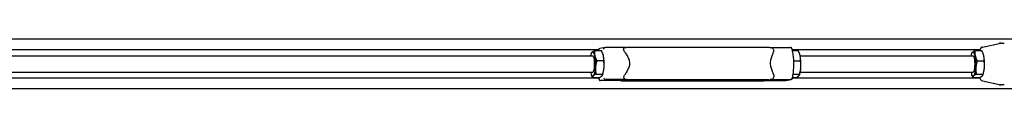
# Model space of a CAD drawing. Units: inches. Extents: x 89 to 323, y 9 to 265.
# Drawn here: x 206 to 267, y 250 to 253 of the extents above; entities that cross this region are included whole.
import ezdxf

# ---------------------------------------------------------------- set-up
doc = ezdxf.new("R2010")
doc.units = ezdxf.units.IN
doc.header["$LTSCALE"] = 12
doc.header["$MEASUREMENT"] = 0
doc.layers.add('Unified Visible', color=7, linetype='Continuous', lineweight=25)

msp = doc.modelspace()

# ---------------------------------------------------------------- linework, layer by layer
at = {"layer": 'Unified Visible'}
for p, q in [((304.892, 253.1), (144.142, 253.1)), ((242.251, 252.596), (241.928, 252.537)), ((243.54, 252.597), (242.268, 252.597)), ((244.09, 252.612), (252.076, 252.612)), ((252.482, 252.597), (253.731, 252.597)), ((265.626, 252.621), (266.771, 252.866)), ((241.85, 252.444), (151.943, 252.444)), ((152.495, 252.069), (241.488, 252.069)), ((241.395, 252.208), (241.407, 252.239)), ((241.597, 252.402), (242.023, 252.402)), ((242.112, 252.208), (242.104, 252.229)), ((265.466, 252.444), (253.846, 252.444)), ((253.858, 252.4), (254.214, 252.4)), ((254.301, 252.208), (254.293, 252.23)), ((254.341, 252.069), (265.046, 252.069)), ((264.953, 252.208), (264.966, 252.242)), ((265.158, 252.398), (265.584, 252.398)), ((265.671, 252.208), (265.662, 252.231)), ((241.74, 251.78), (242.166, 251.78)), ((253.939, 251.773), (254.355, 251.773)), ((265.299, 251.768), (265.725, 251.768)), ((241.85, 250.694), (151.943, 250.694)), ((152.495, 251.069), (241.488, 251.069)), ((241.395, 250.93), (241.403, 250.909)), ((241.484, 250.736), (241.91, 250.736)), ((241.683, 250.947), (242.11, 250.947)), ((242.112, 250.93), (242.1, 250.899)), ((265.466, 250.694), (253.846, 250.694)), ((253.858, 250.738), (254.098, 250.738)), ((253.898, 250.942), (254.297, 250.942)), ((254.301, 250.93), (254.289, 250.897)), ((254.341, 251.069), (265.046, 251.069)), ((264.953, 250.93), (264.962, 250.907)), ((265.04, 250.74), (265.466, 250.74)), ((265.24, 250.938), (265.666, 250.938)), ((265.671, 250.93), (265.658, 250.896)), ((304.892, 250.038), (144.142, 250.038)), ((243.249, 250.54), (241.965, 250.54)), ((243.572, 250.599), (242.288, 250.599)), ((243.281, 250.549), (243.532, 250.594)), ((243.62, 250.525), (251.606, 250.525)), ((244.106, 250.614), (252.092, 250.614)), ((252.145, 250.54), (253.429, 250.54)), ((252.467, 250.599), (253.751, 250.599)), ((253.446, 250.542), (253.768, 250.601)), ((265.626, 250.517), (266.771, 250.272))]:
    msp.add_line(p, q, dxfattribs=at)
for centre, start, end in [((266.719, 252.783), 94.14444, 128.47829), ((266.719, 250.355), 231.52171, 265.85556)]:
    msp.add_arc(centre, 0.0787, start, end, dxfattribs=at)
for centre, major_axis, start_param, end_param in [((241.488, 251.569), (0, 0.75), 0.245624, 0.841069), ((241.488, 251.569), (0, 0.75), 5.481612, 6.528809), ((241.488, 251.569), (0, -0.5), 6.25803, 9.449933), ((241.488, 251.569), (0, 0.75), 4.434414, 5.481612), ((242.019, 251.569), (0, -0.75), 2.340019, 2.590707), ((242.019, 251.569), (0, -0.75), 1.292821, 2.340019), ((254.208, 251.569), (0, -0.75), 2.332176, 2.590707), ((254.208, 251.569), (0, -0.75), 1.284978, 2.332176), ((265.046, 251.569), (0, 0.75), 0.231699, 0.841069), ((265.046, 251.569), (0, 0.75), 5.467686, 6.514884), ((265.046, 251.569), (0, -0.5), 6.25803, 9.449933), ((265.046, 251.569), (0, 0.75), 4.420489, 5.467686), ((265.578, 251.569), (0, -0.75), 2.326094, 2.590707), ((265.578, 251.569), (0, -0.75), 1.278896, 2.326094), ((241.488, 251.569), (0, -0.75), 0.245624, 1.292821), ((242.019, 251.569), (0, -0.75), 0.550886, 1.292821), ((254.208, 251.569), (0, -0.75), 0.550886, 1.284978), ((265.046, 251.569), (0, -0.75), 0.231699, 1.278896), ((265.578, 251.569), (0, -0.75), 0.550886, 1.278896), ((241.488, 251.569), (0, -0.75), 5.442117, 5.481612), ((241.488, 251.569), (0, -0.75), 5.481612, 6.528809), ((265.046, 251.569), (0, -0.75), 5.442117, 5.467686), ((265.046, 251.569), (0, -0.75), 5.467686, 6.514884)]:
    msp.add_ellipse(centre, major_axis=major_axis, ratio=0.237124, start_param=start_param, end_param=end_param, dxfattribs=at)
for points in [[(241.86, 252.477), (241.853, 252.453), (241.846, 252.428), (241.839, 252.402)], [(241.839, 250.736), (241.852, 250.687), (241.865, 250.641), (241.88, 250.6)], [(253.446, 250.542), (253.44, 250.541), (253.434, 250.54), (253.429, 250.54)]]:
    msp.add_open_spline(points, degree=3, dxfattribs=at)
for points, knots in [([(241.856, 252.44), (241.856, 252.44), (241.856, 252.44), (241.855, 252.447), (241.856, 252.454), (241.857, 252.468), (241.859, 252.475), (241.866, 252.493), (241.872, 252.503), (241.889, 252.521), (241.899, 252.527), (241.916, 252.534), (241.922, 252.536), (241.928, 252.537)], [-0.0007544, -0.0007544, -0.0007544, -0.0007544, 0, 0, 0.0575374, 0.0575374, 0.1147941, 0.1147941, 0.2167906, 0.2167906, 0.3141985, 0.3141985, 0.3647024, 0.3647024, 0.3647024, 0.3647024]), ([(242.164, 252.496), (242.164, 252.496), (242.164, 252.496), (242.164, 252.504), (242.166, 252.511), (242.17, 252.525), (242.172, 252.532), (242.182, 252.551), (242.19, 252.561), (242.209, 252.579), (242.22, 252.586), (242.243, 252.595), (242.255, 252.597), (242.268, 252.597)], [-0.4094951, -0.4094951, -0.4094951, -0.4094951, -0.408742, -0.408742, -0.351303, -0.351303, -0.2941442, -0.2941442, -0.192322, -0.192322, -0.0950807, -0.0950807, 0, 0, 0, 0]), ([(243.46, 252.323), (243.458, 252.325), (243.457, 252.327), (243.431, 252.365), (243.414, 252.401), (243.399, 252.468), (243.399, 252.496), (243.414, 252.539), (243.426, 252.556), (243.456, 252.578), (243.472, 252.585), (243.503, 252.593), (243.515, 252.595), (243.529, 252.597)], [3.111977, 3.111977, 3.111977, 3.111977, 3.134145, 3.134145, 3.495624, 3.495624, 3.831331, 3.831331, 4.113783, 4.113783, 4.331272, 4.331272, 4.460374, 4.460374, 4.460374, 4.460374]), ([(243.529, 252.597), (243.554, 252.599), (243.582, 252.6), (243.646, 252.604), (243.681, 252.605), (243.755, 252.608), (243.795, 252.609), (243.878, 252.611), (243.92, 252.611), (244.006, 252.612), (244.049, 252.612), (244.09, 252.612)], [0.300666, 0.300666, 0.300666, 0.300666, 0.554692, 0.554692, 0.808718, 0.808718, 1.062744, 1.062744, 1.31677, 1.31677, 1.570796, 1.570796, 1.570796, 1.570796]), ([(252.076, 252.612), (252.117, 252.612), (252.156, 252.612), (252.231, 252.611), (252.267, 252.611), (252.331, 252.609), (252.36, 252.608), (252.412, 252.605), (252.434, 252.603), (252.468, 252.6), (252.479, 252.598), (252.502, 252.594), (252.511, 252.592), (252.535, 252.585), (252.55, 252.582), (252.577, 252.568), (252.578, 252.567), (252.58, 252.567)], [1.570796, 1.570796, 1.570796, 1.570796, 1.8209, 1.8209, 2.071004, 2.071004, 2.321109, 2.321109, 2.571213, 2.571213, 2.696265, 2.696265, 2.756966, 2.756966, 2.818832, 2.818832, 2.821317, 2.821317, 2.821317, 2.821317]), ([(252.58, 252.567), (252.583, 252.565), (252.586, 252.564), (252.612, 252.549), (252.632, 252.533), (252.667, 252.494), (252.682, 252.468), (252.695, 252.42), (252.697, 252.401), (252.695, 252.362), (252.692, 252.342), (252.685, 252.323)], [7.626268, 7.626268, 7.626268, 7.626268, 7.659522, 7.659522, 7.922428, 7.922428, 8.250691, 8.250691, 8.451977, 8.451977, 8.657925, 8.657925, 8.657925, 8.657925]), ([(253.816, 252.538), (253.816, 252.538), (253.816, 252.538), (253.811, 252.551), (253.804, 252.561), (253.787, 252.579), (253.777, 252.586), (253.755, 252.595), (253.743, 252.597), (253.731, 252.597)], [0.112243, 0.112243, 0.112243, 0.112243, 0.1147941, 0.1147941, 0.2167906, 0.2167906, 0.3141985, 0.3141985, 0.4094421, 0.4094421, 0.4094421, 0.4094421]), ([(253.836, 250.661), (253.863, 250.748), (253.885, 250.852), (253.918, 251.075), (253.93, 251.193), (253.943, 251.436), (253.945, 251.561), (253.939, 251.807), (253.931, 251.928), (253.906, 252.155), (253.889, 252.261), (253.853, 252.422), (253.836, 252.484), (253.816, 252.538)], [2.185533, 2.185533, 2.185533, 2.185533, 2.54059, 2.54059, 2.873101, 2.873101, 3.200314, 3.200314, 3.526906, 3.526906, 3.85651, 3.85651, 4.098789, 4.098789, 4.098789, 4.098789]), ([(265.626, 252.621), (265.598, 252.615), (265.574, 252.6), (265.521, 252.553), (265.497, 252.514), (265.466, 252.446), (265.457, 252.423), (265.448, 252.398)], [4.7631805, 4.7631805, 4.7631805, 4.7631805, 4.9187788, 4.9187788, 5.1924861, 5.1924861, 5.3155199, 5.3155199, 5.3155199, 5.3155199]), ([(266.714, 252.861), (266.716, 252.862), (266.719, 252.862), (266.725, 252.862), (266.727, 252.862), (266.733, 252.862), (266.736, 252.862), (266.742, 252.862), (266.745, 252.862), (266.75, 252.862), (266.752, 252.862), (266.754, 252.862)], [-4.3223374, -4.3223374, -4.3223374, -4.3223374, -4.2162409, -4.2162409, -4.1101444, -4.1101444, -4.0040479, -4.0040479, -3.8979515, -3.8979515, -3.841388, -3.841388, -3.841388, -3.841388]), ([(266.832, 252.867), (266.827, 252.868), (266.822, 252.868), (266.814, 252.868), (266.81, 252.868), (266.803, 252.868), (266.799, 252.868), (266.793, 252.868), (266.79, 252.868), (266.785, 252.868), (266.783, 252.868), (266.779, 252.867), (266.776, 252.867), (266.771, 252.866)], [7.0884464, 7.0884464, 7.0884464, 7.0884464, 7.1649563, 7.1649563, 7.2414663, 7.2414663, 7.3179762, 7.3179762, 7.3944862, 7.3944862, 7.4327412, 7.4327412, 7.4709961, 7.4709961, 7.4709961, 7.4709961]), ([(266.832, 252.867), (266.843, 252.867), (266.855, 252.866), (266.878, 252.865), (266.89, 252.865), (266.911, 252.864), (266.922, 252.864), (266.941, 252.863), (266.95, 252.863), (266.966, 252.863), (266.973, 252.862), (266.978, 252.862)], [-3.2163472, -3.2163472, -3.2163472, -3.2163472, -3.0231382, -3.0231382, -2.8299292, -2.8299292, -2.6367201, -2.6367201, -2.4435111, -2.4435111, -2.2503021, -2.2503021, -2.2503021, -2.2503021]), ([(243.46, 252.323), (243.501, 252.264), (243.544, 252.201), (243.632, 252.057), (243.677, 251.976), (243.746, 251.805), (243.77, 251.716), (243.772, 251.526), (243.75, 251.436), (243.685, 251.262), (243.641, 251.178), (243.556, 251.029), (243.514, 250.963), (243.474, 250.9)], [4.567884, 4.567884, 4.567884, 4.567884, 5.177941, 5.177941, 5.9016, 5.9016, 6.62526, 6.62526, 7.348919, 7.348919, 8.072579, 8.072579, 8.682635, 8.682635, 8.682635, 8.682635]), ([(252.7, 250.9), (252.68, 250.963), (252.655, 251.029), (252.6, 251.178), (252.568, 251.262), (252.518, 251.436), (252.5, 251.526), (252.498, 251.716), (252.514, 251.805), (252.561, 251.976), (252.591, 252.057), (252.643, 252.201), (252.666, 252.264), (252.685, 252.323)], [4.567884, 4.567884, 4.567884, 4.567884, 5.177941, 5.177941, 5.9016, 5.9016, 6.62526, 6.62526, 7.348919, 7.348919, 8.072579, 8.072579, 8.682635, 8.682635, 8.682635, 8.682635]), ([(241.875, 250.642), (241.875, 250.642), (241.875, 250.642), (241.874, 250.634), (241.874, 250.627), (241.876, 250.613), (241.878, 250.606), (241.885, 250.587), (241.892, 250.577), (241.909, 250.559), (241.919, 250.552), (241.941, 250.543), (241.953, 250.54), (241.965, 250.54)], [-0.4094951, -0.4094951, -0.4094951, -0.4094951, -0.408742, -0.408742, -0.351303, -0.351303, -0.2941442, -0.2941442, -0.192322, -0.192322, -0.0950807, -0.0950807, 0, 0, 0, 0]), ([(242.182, 250.698), (242.182, 250.698), (242.182, 250.698), (242.183, 250.69), (242.184, 250.683), (242.189, 250.67), (242.191, 250.663), (242.201, 250.645), (242.21, 250.634), (242.229, 250.617), (242.24, 250.611), (242.264, 250.602), (242.276, 250.599), (242.288, 250.599)], [-0.0007544, -0.0007544, -0.0007544, -0.0007544, 0, 0, 0.0575374, 0.0575374, 0.1147941, 0.1147941, 0.2167906, 0.2167906, 0.3141985, 0.3141985, 0.4094421, 0.4094421, 0.4094421, 0.4094421]), ([(243.572, 250.599), (243.565, 250.599), (243.559, 250.6), (243.532, 250.602), (243.514, 250.606), (243.481, 250.619), (243.466, 250.628), (243.44, 250.654), (243.431, 250.671), (243.418, 250.715), (243.417, 250.744), (243.426, 250.796), (243.433, 250.816), (243.45, 250.858), (243.461, 250.879), (243.474, 250.9)], [7.205546, 7.205546, 7.205546, 7.205546, 7.267458, 7.267458, 7.458652, 7.458652, 7.659522, 7.659522, 7.922428, 7.922428, 8.250691, 8.250691, 8.451977, 8.451977, 8.657925, 8.657925, 8.657925, 8.657925]), ([(252.7, 250.9), (252.701, 250.898), (252.701, 250.895), (252.713, 250.855), (252.715, 250.816), (252.7, 250.743), (252.684, 250.712), (252.644, 250.665), (252.622, 250.646), (252.578, 250.622), (252.556, 250.613), (252.512, 250.602), (252.491, 250.599), (252.469, 250.599), (252.468, 250.599), (252.467, 250.599)], [3.111977, 3.111977, 3.111977, 3.111977, 3.134145, 3.134145, 3.495624, 3.495624, 3.831331, 3.831331, 4.113783, 4.113783, 4.331272, 4.331272, 4.525659, 4.525659, 4.533322, 4.533322, 4.533322, 4.533322]), ([(253.836, 250.661), (253.836, 250.66), (253.835, 250.658), (253.83, 250.645), (253.824, 250.634), (253.807, 250.617), (253.797, 250.611), (253.775, 250.602), (253.764, 250.599), (253.751, 250.599)], [-0.3085191, -0.3085191, -0.3085191, -0.3085191, -0.2941442, -0.2941442, -0.192322, -0.192322, -0.0950807, -0.0950807, 0, 0, 0, 0]), ([(265.448, 250.74), (265.471, 250.675), (265.496, 250.622), (265.554, 250.552), (265.584, 250.526), (265.626, 250.517)], [7.2508507, 7.2508507, 7.2508507, 7.2508507, 7.5744226, 7.5744226, 7.8031901, 7.8031901, 7.8031901, 7.8031901]), ([(243.214, 250.54), (243.217, 250.54), (243.219, 250.54), (243.246, 250.536), (243.266, 250.534), (243.315, 250.531), (243.342, 250.53), (243.403, 250.528), (243.437, 250.527), (243.509, 250.526), (243.548, 250.526), (243.599, 250.525), (243.61, 250.525), (243.62, 250.525)], [0.481872, 0.481872, 0.481872, 0.481872, 0.50401, 0.50401, 0.754114, 0.754114, 1.004218, 1.004218, 1.254323, 1.254323, 1.504427, 1.504427, 1.570796, 1.570796, 1.570796, 1.570796]), ([(243.28, 250.548), (243.28, 250.548), (243.28, 250.548), (243.281, 250.548), (243.281, 250.548), (243.281, 250.549)], [6.24533217, 6.24533217, 6.24533217, 6.24533217, 6.26928557, 6.26928557, 6.28318531, 6.28318531, 6.28318531, 6.28318531]), ([(243.532, 250.594), (243.534, 250.595), (243.54, 250.596), (243.56, 250.598), (243.579, 250.599), (243.629, 250.603), (243.663, 250.605), (243.742, 250.608), (243.787, 250.609), (243.883, 250.612), (243.934, 250.613), (244.026, 250.614), (244.066, 250.614), (244.106, 250.614)], [0, 0, 0, 0, 0.145689, 0.145689, 0.391981, 0.391981, 0.691268, 0.691268, 1.00417, 1.00417, 1.318329, 1.318329, 1.570796, 1.570796, 1.570796, 1.570796]), ([(251.606, 250.525), (251.648, 250.525), (251.69, 250.526), (251.776, 250.527), (251.818, 250.527), (251.901, 250.529), (251.941, 250.53), (252.016, 250.533), (252.051, 250.534), (252.109, 250.537), (252.134, 250.539), (252.156, 250.54)], [1.570796, 1.570796, 1.570796, 1.570796, 1.824822, 1.824822, 2.078848, 2.078848, 2.332874, 2.332874, 2.5869, 2.5869, 2.802859, 2.802859, 2.802859, 2.802859]), ([(252.092, 250.614), (252.134, 250.614), (252.174, 250.614), (252.249, 250.613), (252.284, 250.612), (252.345, 250.61), (252.371, 250.609), (252.412, 250.606), (252.428, 250.605), (252.436, 250.604), (252.437, 250.604), (252.437, 250.604)], [1.570796, 1.570796, 1.570796, 1.570796, 1.837032, 1.837032, 2.103267, 2.103267, 2.369503, 2.369503, 2.635738, 2.635738, 2.700208, 2.700208, 2.700208, 2.700208]), ([(266.754, 250.275), (266.752, 250.275), (266.75, 250.275), (266.745, 250.275), (266.742, 250.275), (266.736, 250.276), (266.733, 250.276), (266.727, 250.276), (266.725, 250.276), (266.719, 250.276), (266.716, 250.276), (266.714, 250.276)], [-0.4809493, -0.4809493, -0.4809493, -0.4809493, -0.4243859, -0.4243859, -0.3182894, -0.3182894, -0.2121929, -0.2121929, -0.1060965, -0.1060965, 0, 0, 0, 0]), ([(266.771, 250.272), (266.774, 250.271), (266.776, 250.271), (266.781, 250.27), (266.783, 250.27), (266.789, 250.27), (266.791, 250.27), (266.798, 250.27), (266.801, 250.27), (266.808, 250.27), (266.812, 250.27), (266.82, 250.27), (266.824, 250.27), (266.83, 250.27), (266.831, 250.27), (266.832, 250.271)], [7.1553185, 7.1553185, 7.1553185, 7.1553185, 7.1777626, 7.1777626, 7.2174836, 7.2174836, 7.2940277, 7.2940277, 7.3705719, 7.3705719, 7.447116, 7.447116, 7.5236602, 7.5236602, 7.5380393, 7.5380393, 7.5380393, 7.5380393]), ([(266.978, 250.275), (266.973, 250.275), (266.966, 250.275), (266.95, 250.275), (266.941, 250.275), (266.922, 250.274), (266.911, 250.274), (266.89, 250.273), (266.878, 250.272), (266.855, 250.271), (266.843, 250.271), (266.832, 250.271)], [-1.1936705, -1.1936705, -1.1936705, -1.1936705, -1.0004615, -1.0004615, -0.8072524, -0.8072524, -0.6140434, -0.6140434, -0.4208344, -0.4208344, -0.2276254, -0.2276254, -0.2276254, -0.2276254])]:
    msp.add_open_spline(points, degree=3, knots=knots, dxfattribs=at)
for points, weights in [([(241.407, 252.239), (241.418, 252.268), (241.445, 252.296)], [1.01865711516, 1.02144291633, 1]), ([(241.445, 252.296), (241.491, 252.345), (241.597, 252.402)], [1, 1.0379548493, 1]), ([(241.597, 252.402), (241.582, 252.235), (241.616, 252.091)], [1, 1.0379548493, 1]), ([(241.616, 252.091), (241.649, 251.946), (241.74, 251.78)], [1, 1.0379548493, 1]), ([(242.147, 252.091), (242.114, 252.235), (242.023, 252.402)], [1, 1.0379548493, 1]), ([(242.166, 251.78), (242.18, 251.946), (242.147, 252.091)], [1, 1.0379548493, 1]), ([(254.337, 252.086), (254.304, 252.232), (254.214, 252.4)], [1, 1.0379548493, 1]), ([(254.355, 251.773), (254.37, 251.941), (254.337, 252.086)], [1, 1.0379548493, 1]), ([(264.966, 252.242), (264.978, 252.271), (265.005, 252.299)], [1.01833838278, 1.02245986186, 1]), ([(265.005, 252.299), (265.052, 252.345), (265.158, 252.398)], [1, 1.0379548493, 1]), ([(265.158, 252.398), (265.143, 252.229), (265.176, 252.083)], [1, 1.0379548493, 1]), ([(265.176, 252.083), (265.208, 251.937), (265.299, 251.768)], [1, 1.0379548493, 1]), ([(265.707, 252.083), (265.674, 252.229), (265.584, 252.398)], [1, 1.0379548493, 1]), ([(265.725, 251.768), (265.74, 251.937), (265.707, 252.083)], [1, 1.0379548493, 1]), ([(241.659, 251.363), (241.646, 251.17), (241.683, 250.947)], [1, 1.0379548493, 1]), ([(241.74, 251.78), (241.672, 251.556), (241.659, 251.363)], [1, 1.0379548493, 1]), ([(242.11, 250.947), (242.177, 251.17), (242.19, 251.363)], [1, 1.0379548493, 1]), ([(242.19, 251.363), (242.203, 251.556), (242.166, 251.78)], [1, 1.0379548493, 1]), ([(254.297, 250.942), (254.366, 251.165), (254.379, 251.357)], [1, 1.0379548493, 1]), ([(254.379, 251.357), (254.392, 251.55), (254.355, 251.773)], [1, 1.0379548493, 1]), ([(265.217, 251.353), (265.203, 251.161), (265.24, 250.938)], [1, 1.0379548493, 1]), ([(265.299, 251.768), (265.23, 251.546), (265.217, 251.353)], [1, 1.0379548493, 1]), ([(265.666, 250.938), (265.734, 251.161), (265.748, 251.353)], [1, 1.0379548493, 1]), ([(265.748, 251.353), (265.762, 251.546), (265.725, 251.768)], [1, 1.0379548493, 1]), ([(241.484, 250.736), (241.434, 250.828), (241.403, 250.909)], [1, 1.02045817123, 1.01886188682]), ([(241.531, 250.841), (241.485, 250.793), (241.484, 250.736)], [1, 1.0379548493, 1]), ([(241.683, 250.947), (241.577, 250.89), (241.531, 250.841)], [1, 1.0379548493, 1]), ([(241.91, 250.736), (242.016, 250.793), (242.062, 250.841)], [1, 1.0379548493, 1]), ([(242.062, 250.841), (242.109, 250.89), (242.11, 250.947)], [1, 1.0379548493, 1]), ([(254.098, 250.738), (254.204, 250.793), (254.25, 250.84)], [1, 1.0379548493, 1]), ([(254.25, 250.84), (254.297, 250.887), (254.297, 250.942)], [1, 1.0379548493, 1]), ([(265.04, 250.74), (264.993, 250.828), (264.962, 250.907)], [1, 1.01945694897, 1.01896530796]), ([(265.087, 250.839), (265.041, 250.793), (265.04, 250.74)], [1, 1.0379548493, 1]), ([(265.24, 250.938), (265.133, 250.885), (265.087, 250.839)], [1, 1.0379548493, 1]), ([(265.466, 250.74), (265.572, 250.793), (265.618, 250.839)], [1, 1.0379548493, 1]), ([(265.618, 250.839), (265.665, 250.885), (265.666, 250.938)], [1, 1.0379548493, 1])]:
    msp.add_rational_spline(points, weights, degree=2, dxfattribs=at)

doc.saveas('drawing.dxf')
